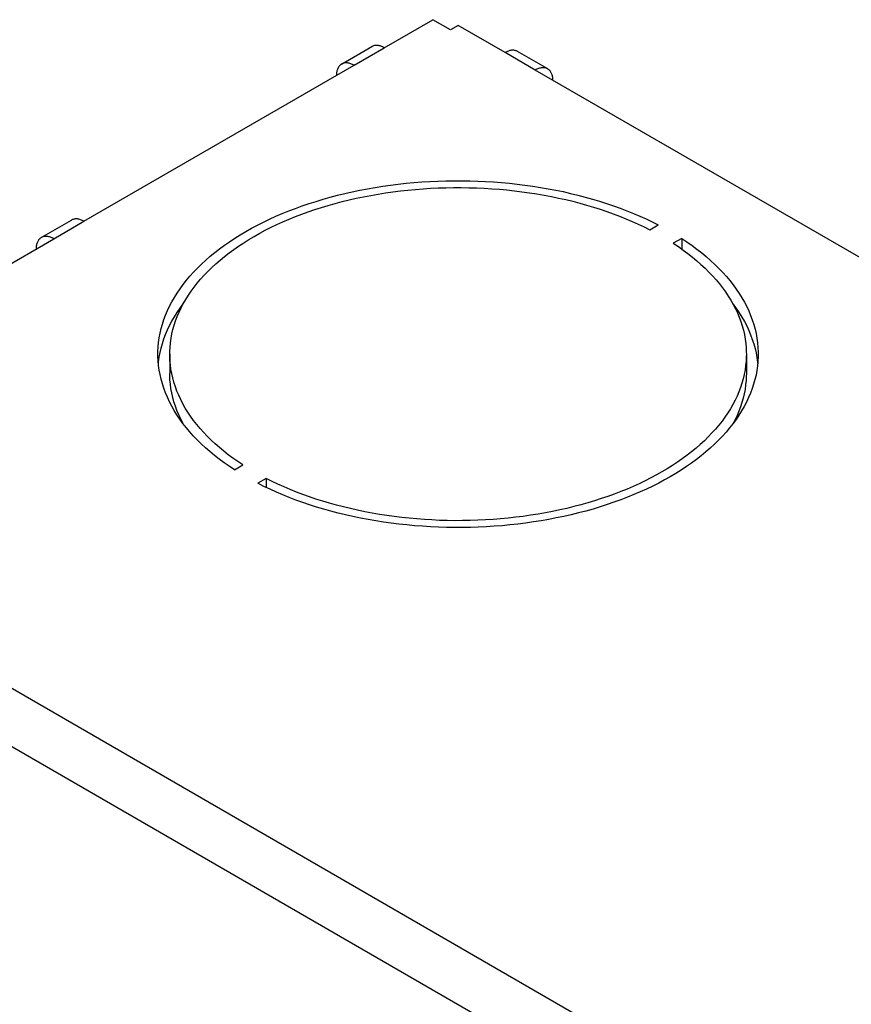
# Model space of a CAD drawing. Units: millimetres. Extents: x 0 to 69, y 0 to 223.
# Drawn here: x 17 to 35, y 202 to 223 of the extents above; entities that cross this region are included whole.
import ezdxf

# ---------------------------------------------------------------- set-up
doc = ezdxf.new("R2010")
doc.units = ezdxf.units.MM
doc.header["$LTSCALE"] = 16.335
doc.layers.get('0').update_dxf_attribs({"linetype": 'CONTINUOUS'})
doc.layers.add('ASSI', color=7, linetype='CONTINUOUS')

msp = doc.modelspace()

# ---------------------------------------------------------------- linework, layer by layer
at = {"color": 7, "linetype": 'CONTINUOUS'}
for p, q in [((24.784, 222.329), (25.809, 222.921)), ((26.181, 222.706), (25.809, 222.921)), ((26.34, 222.798), (26.181, 222.706)), ((27.33, 222.227), (26.34, 222.798)), ((23.885, 221.987), (24.522, 222.355)), ((24.528, 222.358), (24.522, 222.355)), ((24.541, 222.364), (24.528, 222.358)), ((24.555, 222.369), (24.541, 222.364)), ((24.569, 222.374), (24.555, 222.369)), ((24.584, 222.377), (24.569, 222.374)), ((24.598, 222.378), (24.584, 222.377)), ((24.614, 222.379), (24.598, 222.378)), ((24.63, 222.379), (24.614, 222.379)), ((24.646, 222.378), (24.63, 222.379)), ((24.663, 222.375), (24.646, 222.378)), ((24.679, 222.372), (24.663, 222.375)), ((24.697, 222.367), (24.679, 222.372)), ((24.714, 222.361), (24.697, 222.367)), ((24.731, 222.355), (24.714, 222.361)), ((24.749, 222.347), (24.731, 222.355)), ((24.766, 222.338), (24.749, 222.347)), ((24.784, 222.329), (24.766, 222.338)), ((27.347, 222.236), (27.33, 222.227)), ((27.365, 222.245), (27.347, 222.236)), ((27.382, 222.253), (27.365, 222.245)), ((27.4, 222.259), (27.382, 222.253)), ((27.417, 222.265), (27.4, 222.259)), ((27.434, 222.27), (27.417, 222.265)), ((27.451, 222.273), (27.434, 222.27)), ((27.468, 222.276), (27.451, 222.273)), ((27.484, 222.277), (27.468, 222.276)), ((27.5, 222.277), (27.484, 222.277)), ((27.515, 222.276), (27.5, 222.277)), ((27.53, 222.274), (27.515, 222.276)), ((27.545, 222.271), (27.53, 222.274)), ((27.559, 222.267), (27.545, 222.271)), ((27.573, 222.262), (27.559, 222.267)), ((27.586, 222.256), (27.573, 222.262)), ((27.592, 222.253), (27.586, 222.256)), ((28.229, 221.885), (27.592, 222.253)), ((18.455, 218.675), (24.148, 221.961)), ((23.797, 221.875), (23.792, 221.859)), ((23.803, 221.891), (23.797, 221.875)), ((23.81, 221.906), (23.803, 221.891)), ((23.818, 221.92), (23.81, 221.906)), ((23.826, 221.932), (23.818, 221.92)), ((23.835, 221.945), (23.826, 221.932)), ((23.845, 221.956), (23.835, 221.945)), ((23.856, 221.966), (23.845, 221.956)), ((23.867, 221.975), (23.856, 221.966)), ((23.879, 221.983), (23.867, 221.975)), ((23.885, 221.987), (23.879, 221.983)), ((23.892, 221.991), (23.885, 221.987)), ((23.905, 221.997), (23.892, 221.991)), ((23.918, 222.002), (23.905, 221.997)), ((23.933, 222.006), (23.918, 222.002)), ((23.947, 222.009), (23.933, 222.006)), ((23.962, 222.011), (23.947, 222.009)), ((23.977, 222.012), (23.962, 222.011)), ((23.993, 222.012), (23.977, 222.012)), ((24.01, 222.01), (23.993, 222.012)), ((24.026, 222.008), (24.01, 222.01)), ((24.043, 222.004), (24.026, 222.008)), ((24.06, 222), (24.043, 222.004)), ((24.078, 221.994), (24.06, 222)), ((24.095, 221.987), (24.078, 221.994)), ((24.113, 221.98), (24.095, 221.987)), ((24.13, 221.971), (24.113, 221.98)), ((24.148, 221.961), (24.13, 221.971)), ((27.984, 221.869), (27.966, 221.859)), ((28.001, 221.878), (27.984, 221.869)), ((28.019, 221.885), (28.001, 221.878)), ((28.036, 221.892), (28.019, 221.885)), ((28.054, 221.898), (28.036, 221.892)), ((28.071, 221.902), (28.054, 221.898)), ((28.088, 221.906), (28.071, 221.902)), ((28.104, 221.908), (28.088, 221.906)), ((28.12, 221.909), (28.104, 221.908)), ((28.136, 221.91), (28.12, 221.909)), ((28.152, 221.909), (28.136, 221.91)), ((28.167, 221.907), (28.152, 221.909)), ((28.181, 221.904), (28.167, 221.907)), ((28.195, 221.9), (28.181, 221.904)), ((28.209, 221.895), (28.195, 221.9)), ((28.222, 221.889), (28.209, 221.895)), ((28.229, 221.885), (28.222, 221.889)), ((28.235, 221.881), (28.229, 221.885)), ((28.247, 221.873), (28.235, 221.881)), ((28.258, 221.864), (28.247, 221.873)), ((23.777, 221.767), (23.776, 221.747)), ((23.778, 221.787), (23.777, 221.767)), ((23.78, 221.806), (23.778, 221.787)), ((23.783, 221.824), (23.78, 221.806)), ((23.787, 221.842), (23.783, 221.824)), ((23.792, 221.859), (23.787, 221.842)), ((35.32, 217.613), (27.966, 221.859)), ((28.269, 221.854), (28.258, 221.864)), ((28.278, 221.842), (28.269, 221.854)), ((28.288, 221.83), (28.278, 221.842)), ((28.296, 221.818), (28.288, 221.83)), ((28.304, 221.804), (28.296, 221.818)), ((28.311, 221.789), (28.304, 221.804)), ((28.317, 221.773), (28.311, 221.789)), ((28.322, 221.757), (28.317, 221.773)), ((28.327, 221.74), (28.322, 221.757)), ((28.331, 221.722), (28.327, 221.74)), ((28.334, 221.703), (28.331, 221.722)), ((28.336, 221.684), (28.334, 221.703)), ((28.337, 221.665), (28.336, 221.684)), ((28.337, 221.645), (28.337, 221.665)), ((17.557, 218.333), (18.193, 218.701)), ((18.199, 218.704), (18.193, 218.701)), ((18.212, 218.71), (18.199, 218.704)), ((18.226, 218.715), (18.212, 218.71)), ((18.24, 218.719), (18.226, 218.715)), ((18.255, 218.722), (18.24, 218.719)), ((18.27, 218.724), (18.255, 218.722)), ((18.285, 218.725), (18.27, 218.724)), ((18.301, 218.725), (18.285, 218.725)), ((18.317, 218.724), (18.301, 218.725)), ((18.334, 218.721), (18.317, 218.724)), ((18.351, 218.718), (18.334, 218.721)), ((18.368, 218.713), (18.351, 218.718)), ((18.385, 218.707), (18.368, 218.713)), ((18.403, 218.701), (18.385, 218.707)), ((18.42, 218.693), (18.403, 218.701)), ((18.438, 218.684), (18.42, 218.693)), ((18.455, 218.675), (18.438, 218.684)), ((17.59, 218.348), (17.576, 218.343)), ((17.604, 218.352), (17.59, 218.348)), ((17.619, 218.355), (17.604, 218.352)), ((17.633, 218.357), (17.619, 218.355)), ((17.649, 218.358), (17.633, 218.357)), ((17.665, 218.357), (17.649, 218.358)), ((17.681, 218.356), (17.665, 218.357)), ((17.698, 218.354), (17.681, 218.356)), ((17.714, 218.35), (17.698, 218.354)), ((17.732, 218.346), (17.714, 218.35)), ((17.749, 218.34), (17.732, 218.346)), ((12.127, 215.021), (17.819, 218.307)), ((17.452, 218.151), (17.45, 218.132)), ((17.455, 218.17), (17.452, 218.151)), ((17.458, 218.188), (17.455, 218.17)), ((17.463, 218.205), (17.458, 218.188)), ((17.468, 218.221), (17.463, 218.205)), ((17.475, 218.237), (17.468, 218.221)), ((17.481, 218.252), (17.475, 218.237)), ((17.489, 218.266), (17.481, 218.252)), ((17.498, 218.278), (17.489, 218.266)), ((17.507, 218.29), (17.498, 218.278)), ((17.517, 218.302), (17.507, 218.29)), ((17.527, 218.312), (17.517, 218.302)), ((17.538, 218.321), (17.527, 218.312)), ((17.55, 218.329), (17.538, 218.321)), ((17.557, 218.333), (17.55, 218.329)), ((17.563, 218.337), (17.557, 218.333)), ((17.576, 218.343), (17.563, 218.337)), ((17.766, 218.333), (17.749, 218.34)), ((17.784, 218.326), (17.766, 218.333)), ((17.801, 218.317), (17.784, 218.326)), ((17.819, 218.307), (17.801, 218.317)), ((17.45, 218.132), (17.448, 218.113)), ((17.448, 218.113), (17.448, 218.093))]:
    msp.add_line(p, q, dxfattribs=at)
at = {"color": 7, "linetype": 'CONTINUOUS', "true_color": 0x333333}
for p, q in [((24.148, 221.961), (24.784, 222.329)), ((27.966, 221.859), (27.33, 222.227)), ((17.819, 218.307), (18.455, 218.675))]:
    msp.add_line(p, q, dxfattribs=at)
at = {"layer": 'ASSI', "color": 7, "linetype": 'CONTINUOUS'}
for p, q in [((24.429, 219.359), (24.59, 219.387)), ((24.59, 219.387), (24.752, 219.413)), ((24.752, 219.413), (24.916, 219.436)), ((24.916, 219.436), (25.08, 219.457)), ((25.08, 219.457), (25.245, 219.475)), ((25.245, 219.475), (25.411, 219.49)), ((25.411, 219.49), (25.578, 219.503)), ((25.578, 219.503), (25.745, 219.514)), ((25.745, 219.514), (25.913, 219.522)), ((25.913, 219.522), (26.081, 219.527)), ((25.923, 219.377), (26.084, 219.382)), ((26.081, 219.527), (26.249, 219.53)), ((26.084, 219.382), (26.245, 219.385)), ((26.245, 219.385), (26.407, 219.385)), ((26.249, 219.53), (26.417, 219.53)), ((26.407, 219.385), (26.568, 219.383)), ((26.417, 219.53), (26.585, 219.527)), ((26.568, 219.383), (26.729, 219.378)), ((26.585, 219.527), (26.753, 219.522)), ((26.753, 219.522), (26.921, 219.514)), ((26.921, 219.514), (27.088, 219.504)), ((27.088, 219.504), (27.254, 219.491)), ((27.254, 219.491), (27.421, 219.476)), ((27.421, 219.476), (27.586, 219.458)), ((27.586, 219.458), (27.75, 219.438)), ((27.75, 219.438), (27.914, 219.415)), ((27.914, 219.415), (28.076, 219.39)), ((28.076, 219.39), (28.237, 219.362)), ((23.496, 219.14), (23.647, 219.182)), ((23.647, 219.182), (23.8, 219.223)), ((23.8, 219.223), (23.955, 219.26)), ((23.955, 219.26), (24.111, 219.296)), ((24.111, 219.296), (24.27, 219.329)), ((24.196, 219.16), (24.348, 219.192)), ((24.27, 219.329), (24.429, 219.359)), ((24.348, 219.192), (24.501, 219.221)), ((24.501, 219.221), (24.655, 219.248)), ((24.655, 219.248), (24.811, 219.273)), ((24.811, 219.273), (24.967, 219.295)), ((24.967, 219.295), (25.125, 219.315)), ((25.125, 219.315), (25.283, 219.332)), ((25.283, 219.332), (25.442, 219.347)), ((25.442, 219.347), (25.602, 219.36)), ((25.602, 219.36), (25.762, 219.37)), ((25.762, 219.37), (25.923, 219.377)), ((26.729, 219.378), (26.89, 219.371)), ((26.89, 219.371), (27.05, 219.361)), ((27.05, 219.361), (27.21, 219.349)), ((27.21, 219.349), (27.369, 219.335)), ((27.369, 219.335), (27.528, 219.318)), ((27.528, 219.318), (27.685, 219.298)), ((27.685, 219.298), (27.842, 219.277)), ((27.842, 219.277), (27.998, 219.252)), ((27.998, 219.252), (28.153, 219.226)), ((28.153, 219.226), (28.306, 219.197)), ((28.237, 219.362), (28.397, 219.331)), ((28.306, 219.197), (28.458, 219.165)), ((28.397, 219.331), (28.555, 219.299)), ((28.555, 219.299), (28.712, 219.263)), ((28.712, 219.263), (28.867, 219.226)), ((28.867, 219.226), (29.02, 219.186)), ((29.02, 219.186), (29.171, 219.143)), ((22.912, 218.947), (23.055, 218.999)), ((23.055, 218.999), (23.199, 219.048)), ((23.199, 219.048), (23.347, 219.095)), ((23.322, 218.922), (23.463, 218.967)), ((23.347, 219.095), (23.496, 219.14)), ((23.463, 218.967), (23.606, 219.01)), ((23.606, 219.01), (23.75, 219.051)), ((23.75, 219.051), (23.897, 219.09)), ((23.897, 219.09), (24.046, 219.126)), ((24.046, 219.126), (24.196, 219.16)), ((28.458, 219.165), (28.608, 219.132)), ((28.608, 219.132), (28.757, 219.096)), ((28.757, 219.096), (28.904, 219.058)), ((28.904, 219.058), (29.049, 219.017)), ((29.049, 219.017), (29.193, 218.975)), ((29.171, 219.143), (29.321, 219.099)), ((29.193, 218.975), (29.334, 218.93)), ((29.321, 219.099), (29.468, 219.052)), ((29.468, 219.052), (29.613, 219.003)), ((29.613, 219.003), (29.756, 218.951)), ((22.367, 218.72), (22.5, 218.78)), ((22.5, 218.78), (22.634, 218.838)), ((22.634, 218.838), (22.772, 218.893)), ((22.772, 218.893), (22.912, 218.947)), ((22.78, 218.72), (22.912, 218.774)), ((22.912, 218.774), (23.046, 218.825)), ((23.046, 218.825), (23.183, 218.875)), ((23.183, 218.875), (23.322, 218.922)), ((29.334, 218.93), (29.473, 218.883)), ((29.473, 218.883), (29.61, 218.834)), ((29.61, 218.834), (29.745, 218.783)), ((29.745, 218.783), (29.877, 218.729)), ((29.756, 218.951), (29.896, 218.898)), ((29.896, 218.898), (30.034, 218.842)), ((30.034, 218.842), (30.169, 218.785)), ((30.169, 218.785), (30.301, 218.725)), ((21.988, 218.528), (22.111, 218.594)), ((22.111, 218.594), (22.238, 218.658)), ((22.238, 218.658), (22.367, 218.72)), ((22.399, 218.548), (22.524, 218.607)), ((22.524, 218.607), (22.65, 218.665)), ((22.65, 218.665), (22.78, 218.72)), ((29.877, 218.729), (30.007, 218.674)), ((30.007, 218.674), (30.134, 218.617)), ((30.134, 218.617), (30.259, 218.558)), ((30.259, 218.558), (30.381, 218.497)), ((30.301, 218.725), (30.431, 218.663)), ((30.381, 218.497), (30.558, 218.599)), ((30.431, 218.663), (30.558, 218.599)), ((21.636, 218.319), (21.75, 218.391)), ((21.75, 218.391), (21.867, 218.46)), ((21.867, 218.46), (21.988, 218.528)), ((21.932, 218.291), (22.044, 218.358)), ((22.044, 218.358), (22.16, 218.423)), ((22.16, 218.423), (22.278, 218.486)), ((22.278, 218.486), (22.399, 218.548)), ((21.314, 218.095), (21.418, 218.172)), ((21.418, 218.172), (21.525, 218.246)), ((21.525, 218.246), (21.636, 218.319)), ((21.613, 218.081), (21.716, 218.153)), ((21.716, 218.153), (21.822, 218.223)), ((21.822, 218.223), (21.932, 218.291)), ((31.053, 218.313), (30.876, 218.211)), ((30.876, 218.211), (30.982, 218.141)), ((30.982, 218.141), (31.084, 218.069)), ((31.053, 218.313), (31.053, 218.091)), ((31.053, 218.313), (31.163, 218.24)), ((31.163, 218.24), (31.27, 218.165)), ((31.27, 218.165), (31.374, 218.089)), ((52.326, 188.401), (1.061, 218)), ((21.024, 217.857), (21.117, 217.938)), ((21.117, 217.938), (21.214, 218.017)), ((21.214, 218.017), (21.314, 218.095)), ((21.324, 217.857), (21.417, 217.933)), ((21.417, 217.933), (21.513, 218.008)), ((21.513, 218.008), (21.613, 218.081)), ((31.084, 218.069), (31.183, 217.995)), ((31.183, 217.995), (31.278, 217.92)), ((31.374, 218.089), (31.474, 218.011)), ((31.474, 218.011), (31.57, 217.931)), ((31.57, 217.931), (31.663, 217.85)), ((20.849, 217.691), (20.935, 217.775)), ((20.935, 217.775), (21.024, 217.857)), ((21.149, 217.701), (21.235, 217.78)), ((21.235, 217.78), (21.324, 217.857)), ((31.278, 217.92), (31.371, 217.844)), ((31.371, 217.844), (31.459, 217.766)), ((31.459, 217.766), (31.544, 217.687)), ((31.663, 217.85), (31.752, 217.768)), ((31.752, 217.768), (31.837, 217.684)), ((20.617, 217.433), (20.69, 217.52)), ((20.69, 217.52), (20.768, 217.606)), ((20.768, 217.606), (20.849, 217.691)), ((20.915, 217.457), (20.989, 217.539)), ((20.989, 217.539), (21.068, 217.621)), ((21.068, 217.621), (21.149, 217.701)), ((31.544, 217.687), (31.626, 217.607)), ((31.626, 217.607), (31.703, 217.525)), ((31.703, 217.525), (31.777, 217.442)), ((31.837, 217.684), (31.918, 217.599)), ((31.918, 217.599), (31.995, 217.513)), ((51.265, 187.788), (0, 217.388)), ((20.482, 217.255), (20.547, 217.344)), ((20.547, 217.344), (20.617, 217.433)), ((20.777, 217.288), (20.844, 217.373)), ((20.844, 217.373), (20.915, 217.457)), ((31.777, 217.442), (31.847, 217.358)), ((31.847, 217.358), (31.913, 217.273)), ((31.995, 217.513), (32.069, 217.425)), ((32.069, 217.425), (32.138, 217.337)), ((32.138, 217.337), (32.203, 217.247)), ((20.363, 217.073), (20.42, 217.164)), ((20.42, 217.164), (20.482, 217.255)), ((20.601, 217.028), (20.656, 217.116)), ((20.656, 217.116), (20.714, 217.202)), ((20.714, 217.202), (20.777, 217.288)), ((31.913, 217.273), (31.975, 217.188)), ((31.975, 217.188), (32.034, 217.101)), ((32.034, 217.101), (32.088, 217.013)), ((32.203, 217.247), (32.264, 217.157)), ((32.264, 217.157), (32.321, 217.066)), ((20.262, 216.888), (20.31, 216.981)), ((20.31, 216.981), (20.363, 217.073)), ((20.482, 216.847), (20.547, 216.936)), ((20.503, 216.851), (20.55, 216.94)), ((20.547, 216.936), (20.549, 216.939)), ((20.55, 216.94), (20.601, 217.028)), ((32.088, 217.013), (32.138, 216.925)), ((32.129, 216.94), (32.138, 216.929)), ((32.138, 216.929), (32.203, 216.839)), ((32.138, 216.925), (32.184, 216.835)), ((32.321, 217.066), (32.373, 216.973)), ((32.373, 216.973), (32.422, 216.88)), ((20.141, 216.605), (20.177, 216.7)), ((20.177, 216.7), (20.217, 216.794)), ((20.217, 216.794), (20.262, 216.888)), ((20.363, 216.665), (20.42, 216.756)), ((20.42, 216.756), (20.482, 216.847)), ((20.422, 216.67), (20.46, 216.761)), ((20.46, 216.761), (20.503, 216.851)), ((32.184, 216.835), (32.226, 216.745)), ((32.203, 216.839), (32.264, 216.749)), ((32.226, 216.745), (32.264, 216.655)), ((32.264, 216.749), (32.321, 216.657)), ((32.422, 216.88), (32.466, 216.787)), ((32.466, 216.787), (32.505, 216.692)), ((32.505, 216.692), (32.541, 216.597)), ((20.083, 216.414), (20.11, 216.51)), ((20.11, 216.51), (20.141, 216.605)), ((20.217, 216.386), (20.262, 216.48)), ((20.262, 216.48), (20.31, 216.573)), ((20.31, 216.573), (20.363, 216.665)), ((20.331, 216.396), (20.357, 216.488)), ((20.357, 216.488), (20.388, 216.58)), ((20.388, 216.58), (20.422, 216.67)), ((32.264, 216.655), (32.297, 216.564)), ((32.297, 216.564), (32.327, 216.472)), ((32.321, 216.657), (32.373, 216.565)), ((32.373, 216.565), (32.422, 216.472)), ((32.541, 216.597), (32.572, 216.502)), ((32.572, 216.502), (32.598, 216.406)), ((20.043, 216.221), (20.061, 216.318)), ((20.061, 216.318), (20.083, 216.414)), ((20.141, 216.197), (20.177, 216.292)), ((20.177, 216.292), (20.217, 216.386)), ((20.292, 216.211), (20.31, 216.304)), ((20.31, 216.304), (20.331, 216.396)), ((32.327, 216.472), (32.352, 216.38)), ((32.352, 216.38), (32.373, 216.288)), ((32.373, 216.288), (32.39, 216.195)), ((32.422, 216.472), (32.466, 216.378)), ((32.466, 216.378), (32.505, 216.284)), ((32.505, 216.284), (32.541, 216.189)), ((32.598, 216.406), (32.62, 216.31)), ((32.62, 216.31), (32.638, 216.213)), ((20.02, 216.028), (20.029, 216.124)), ((20.029, 216.124), (20.043, 216.221)), ((20.083, 216.006), (20.11, 216.102)), ((20.11, 216.102), (20.141, 216.197)), ((20.27, 216.026), (20.279, 216.118)), ((20.279, 216.118), (20.292, 216.211)), ((32.39, 216.195), (32.402, 216.103)), ((32.402, 216.103), (32.41, 216.01)), ((32.541, 216.189), (32.572, 216.094)), ((32.572, 216.094), (32.598, 215.998)), ((32.638, 216.213), (32.651, 216.116)), ((32.651, 216.116), (32.66, 216.019)), ((20.015, 215.93), (20.02, 216.028)), ((20.015, 215.878), (20.015, 215.93)), ((20.015, 215.833), (20.015, 215.878)), ((20.043, 215.813), (20.061, 215.91)), ((20.061, 215.91), (20.083, 216.006)), ((20.265, 215.932), (20.27, 216.026)), ((20.265, 215.878), (20.265, 215.932)), ((20.265, 215.839), (20.265, 215.878)), ((20.265, 215.878), (20.265, 215.47)), ((32.41, 216.01), (32.414, 215.916)), ((32.414, 215.916), (32.415, 215.878)), ((32.415, 215.878), (32.414, 215.823)), ((32.415, 215.878), (32.415, 215.47)), ((32.598, 215.998), (32.62, 215.902)), ((32.62, 215.902), (32.638, 215.805)), ((32.66, 216.019), (32.664, 215.922)), ((32.664, 215.922), (32.665, 215.878)), ((32.665, 215.878), (32.664, 215.825)), ((20.019, 215.736), (20.015, 215.833)), ((20.028, 215.639), (20.019, 215.736)), ((20.025, 215.674), (20.029, 215.716)), ((20.029, 215.716), (20.043, 215.813)), ((20.269, 215.746), (20.265, 215.839)), ((20.277, 215.653), (20.269, 215.746)), ((20.29, 215.56), (20.277, 215.653)), ((32.409, 215.73), (32.4, 215.637)), ((32.414, 215.823), (32.409, 215.73)), ((32.638, 215.805), (32.651, 215.708)), ((32.659, 215.728), (32.65, 215.631)), ((32.651, 215.708), (32.654, 215.674)), ((32.664, 215.825), (32.659, 215.728)), ((20.041, 215.543), (20.028, 215.639)), ((20.059, 215.446), (20.041, 215.543)), ((20.081, 215.35), (20.059, 215.446)), ((20.265, 215.431), (20.265, 215.47)), ((20.306, 215.468), (20.29, 215.56)), ((20.327, 215.375), (20.306, 215.468)), ((32.37, 215.452), (32.348, 215.36)), ((32.387, 215.545), (32.37, 215.452)), ((32.4, 215.637), (32.387, 215.545)), ((32.415, 215.47), (32.414, 215.415)), ((32.637, 215.535), (32.619, 215.438)), ((32.65, 215.631), (32.637, 215.535)), ((20.108, 215.254), (20.081, 215.35)), ((20.139, 215.158), (20.108, 215.254)), ((20.269, 215.338), (20.265, 215.431)), ((20.277, 215.245), (20.269, 215.338)), ((20.29, 215.152), (20.277, 215.245)), ((20.353, 215.284), (20.327, 215.375)), ((20.382, 215.192), (20.353, 215.284)), ((32.322, 215.268), (32.292, 215.176)), ((32.348, 215.36), (32.322, 215.268)), ((32.409, 215.322), (32.4, 215.229)), ((32.414, 215.415), (32.409, 215.322)), ((32.569, 215.246), (32.538, 215.151)), ((32.596, 215.342), (32.569, 215.246)), ((32.619, 215.438), (32.596, 215.342)), ((20.174, 215.063), (20.139, 215.158)), ((20.214, 214.969), (20.174, 215.063)), ((20.306, 215.06), (20.29, 215.152)), ((20.327, 214.967), (20.306, 215.06)), ((20.416, 215.101), (20.382, 215.192)), ((20.453, 215.01), (20.416, 215.101)), ((32.258, 215.085), (32.219, 214.995)), ((32.292, 215.176), (32.258, 215.085)), ((32.37, 215.044), (32.348, 214.951)), ((32.387, 215.136), (32.37, 215.044)), ((32.4, 215.229), (32.387, 215.136)), ((32.502, 215.056), (32.462, 214.961)), ((32.538, 215.151), (32.502, 215.056)), ((20.258, 214.875), (20.214, 214.969)), ((20.306, 214.782), (20.258, 214.875)), ((20.353, 214.875), (20.327, 214.967)), ((20.382, 214.784), (20.353, 214.875)), ((20.495, 214.921), (20.453, 215.01)), ((20.542, 214.831), (20.495, 214.921)), ((20.592, 214.743), (20.542, 214.831)), ((32.176, 214.905), (32.13, 214.816)), ((32.219, 214.995), (32.176, 214.905)), ((32.322, 214.86), (32.292, 214.768)), ((32.348, 214.951), (32.322, 214.86)), ((32.418, 214.868), (32.369, 214.775)), ((32.462, 214.961), (32.418, 214.868)), ((20.359, 214.69), (20.306, 214.782)), ((20.415, 214.599), (20.359, 214.69)), ((20.416, 214.693), (20.382, 214.784)), ((20.453, 214.602), (20.416, 214.693)), ((20.646, 214.655), (20.592, 214.743)), ((20.704, 214.568), (20.646, 214.655)), ((32.024, 214.64), (31.965, 214.553)), ((32.079, 214.728), (32.024, 214.64)), ((32.13, 214.816), (32.079, 214.728)), ((32.258, 214.677), (32.219, 214.587)), ((32.292, 214.768), (32.258, 214.677)), ((32.316, 214.683), (32.259, 214.591)), ((32.369, 214.775), (32.316, 214.683)), ((20.476, 214.508), (20.415, 214.599)), ((20.495, 214.512), (20.453, 214.602)), ((20.541, 214.419), (20.476, 214.508)), ((20.542, 214.423), (20.495, 214.512)), ((20.611, 214.33), (20.541, 214.419)), ((20.55, 214.408), (20.542, 214.423)), ((20.766, 214.482), (20.704, 214.568)), ((20.832, 214.397), (20.766, 214.482)), ((31.902, 214.468), (31.835, 214.383)), ((31.965, 214.553), (31.902, 214.468)), ((32.132, 214.412), (32.063, 214.323)), ((32.176, 214.497), (32.13, 214.408)), ((32.198, 214.501), (32.132, 214.412)), ((32.219, 214.587), (32.176, 214.497)), ((32.259, 214.591), (32.198, 214.501)), ((20.684, 214.243), (20.611, 214.33)), ((20.761, 214.157), (20.684, 214.243)), ((20.902, 214.313), (20.832, 214.397)), ((20.976, 214.231), (20.902, 214.313)), ((21.054, 214.149), (20.976, 214.231)), ((31.69, 214.217), (31.612, 214.135)), ((31.765, 214.299), (31.69, 214.217)), ((31.835, 214.383), (31.765, 214.299)), ((31.989, 214.236), (31.912, 214.15)), ((32.063, 214.323), (31.989, 214.236)), ((20.842, 214.072), (20.761, 214.157)), ((20.928, 213.988), (20.842, 214.072)), ((21.135, 214.069), (21.054, 214.149)), ((21.22, 213.99), (21.135, 214.069)), ((21.309, 213.912), (21.22, 213.99)), ((31.53, 214.055), (31.444, 213.976)), ((31.612, 214.135), (31.53, 214.055)), ((31.83, 214.065), (31.745, 213.981)), ((31.912, 214.15), (31.83, 214.065)), ((21.016, 213.906), (20.928, 213.988)), ((21.109, 213.825), (21.016, 213.906)), ((21.206, 213.745), (21.109, 213.825)), ((21.401, 213.835), (21.309, 213.912)), ((21.497, 213.76), (21.401, 213.835)), ((31.262, 213.822), (31.166, 213.748)), ((31.355, 213.899), (31.262, 213.822)), ((31.444, 213.976), (31.355, 213.899)), ((31.562, 213.818), (31.466, 213.739)), ((31.656, 213.899), (31.562, 213.818)), ((31.745, 213.981), (31.656, 213.899)), ((21.306, 213.667), (21.206, 213.745)), ((21.409, 213.591), (21.306, 213.667)), ((21.516, 213.516), (21.409, 213.591)), ((21.596, 213.687), (21.497, 213.76)), ((21.698, 213.615), (21.596, 213.687)), ((21.804, 213.545), (21.698, 213.615)), ((30.964, 213.603), (30.857, 213.533)), ((31.066, 213.674), (30.964, 213.603)), ((31.166, 213.748), (31.066, 213.674)), ((31.262, 213.584), (31.154, 213.51)), ((31.366, 213.661), (31.262, 213.584)), ((31.466, 213.739), (31.366, 213.661)), ((21.627, 213.442), (21.516, 213.516)), ((21.627, 213.442), (21.804, 213.545)), ((30.635, 213.398), (30.52, 213.333)), ((30.748, 213.464), (30.635, 213.398)), ((30.857, 213.533), (30.748, 213.464)), ((31.044, 213.436), (30.929, 213.365)), ((31.154, 213.51), (31.044, 213.436)), ((22.299, 213.259), (22.122, 213.157)), ((22.299, 213.259), (22.299, 213.069)), ((22.421, 213.198), (22.299, 213.259)), ((22.545, 213.139), (22.421, 213.198)), ((30.28, 213.208), (30.156, 213.149)), ((30.401, 213.269), (30.28, 213.208)), ((30.52, 213.333), (30.401, 213.269)), ((30.568, 213.162), (30.442, 213.098)), ((30.692, 213.228), (30.568, 213.162)), ((30.812, 213.296), (30.692, 213.228)), ((30.929, 213.365), (30.812, 213.296)), ((22.249, 213.093), (22.122, 213.157)), ((22.378, 213.031), (22.249, 213.093)), ((22.511, 212.971), (22.378, 213.031)), ((22.646, 212.914), (22.511, 212.971)), ((22.672, 213.082), (22.545, 213.139)), ((22.802, 213.026), (22.672, 213.082)), ((22.935, 212.973), (22.802, 213.026)), ((23.069, 212.922), (22.935, 212.973)), ((29.768, 212.982), (29.633, 212.931)), ((29.9, 213.036), (29.768, 212.982)), ((30.029, 213.091), (29.9, 213.036)), ((30.156, 213.149), (30.029, 213.091)), ((30.18, 212.976), (30.045, 212.918)), ((30.312, 213.036), (30.18, 212.976)), ((30.442, 213.098), (30.312, 213.036)), ((22.784, 212.858), (22.646, 212.914)), ((22.924, 212.804), (22.784, 212.858)), ((23.067, 212.753), (22.924, 212.804)), ((23.212, 212.704), (23.067, 212.753)), ((23.206, 212.873), (23.069, 212.922)), ((23.346, 212.826), (23.206, 212.873)), ((23.487, 212.781), (23.346, 212.826)), ((23.63, 212.738), (23.487, 212.781)), ((29.074, 212.746), (28.929, 212.705)), ((29.217, 212.789), (29.074, 212.746)), ((29.358, 212.834), (29.217, 212.789)), ((29.497, 212.881), (29.358, 212.834)), ((29.625, 212.757), (29.48, 212.708)), ((29.633, 212.931), (29.497, 212.881)), ((29.767, 212.809), (29.625, 212.757)), ((29.907, 212.862), (29.767, 212.809)), ((30.045, 212.918), (29.907, 212.862)), ((23.359, 212.657), (23.212, 212.704)), ((23.508, 212.612), (23.359, 212.657)), ((23.66, 212.57), (23.508, 212.612)), ((23.776, 212.698), (23.63, 212.738)), ((23.813, 212.53), (23.66, 212.57)), ((23.923, 212.66), (23.776, 212.698)), ((24.071, 212.624), (23.923, 212.66)), ((24.222, 212.59), (24.071, 212.624)), ((24.374, 212.559), (24.222, 212.59)), ((24.527, 212.53), (24.374, 212.559)), ((28.332, 212.564), (28.179, 212.535)), ((28.484, 212.596), (28.332, 212.564)), ((28.634, 212.63), (28.484, 212.596)), ((28.782, 212.666), (28.634, 212.63)), ((28.929, 212.705), (28.782, 212.666)), ((29.033, 212.573), (28.879, 212.533)), ((29.184, 212.616), (29.033, 212.573)), ((29.333, 212.661), (29.184, 212.616)), ((29.48, 212.708), (29.333, 212.661)), ((23.968, 212.492), (23.813, 212.53)), ((24.125, 212.457), (23.968, 212.492)), ((24.283, 212.424), (24.125, 212.457)), ((24.442, 212.394), (24.283, 212.424)), ((24.604, 212.366), (24.442, 212.394)), ((24.682, 212.503), (24.527, 212.53)), ((24.766, 212.341), (24.604, 212.366)), ((24.837, 212.479), (24.682, 212.503)), ((24.929, 212.318), (24.766, 212.341)), ((24.994, 212.457), (24.837, 212.479)), ((25.152, 212.438), (24.994, 212.457)), ((25.31, 212.421), (25.152, 212.438)), ((25.47, 212.406), (25.31, 212.421)), ((25.63, 212.394), (25.47, 212.406)), ((25.79, 212.385), (25.63, 212.394)), ((25.951, 212.377), (25.79, 212.385)), ((26.112, 212.373), (25.951, 212.377)), ((26.273, 212.37), (26.112, 212.373)), ((26.434, 212.371), (26.273, 212.37)), ((26.595, 212.373), (26.434, 212.371)), ((26.756, 212.379), (26.595, 212.373)), ((26.917, 212.386), (26.756, 212.379)), ((27.077, 212.396), (26.917, 212.386)), ((27.237, 212.409), (27.077, 212.396)), ((27.396, 212.424), (27.237, 212.409)), ((27.555, 212.441), (27.396, 212.424)), ((27.712, 212.461), (27.555, 212.441)), ((27.869, 212.483), (27.712, 212.461)), ((27.927, 212.343), (27.764, 212.32)), ((28.025, 212.508), (27.869, 212.483)), ((28.089, 212.368), (27.927, 212.343)), ((28.179, 212.535), (28.025, 212.508)), ((28.25, 212.397), (28.089, 212.368)), ((28.41, 212.427), (28.25, 212.397)), ((28.568, 212.46), (28.41, 212.427)), ((28.725, 212.495), (28.568, 212.46)), ((28.879, 212.533), (28.725, 212.495)), ((25.094, 212.298), (24.929, 212.318)), ((25.259, 212.28), (25.094, 212.298)), ((25.425, 212.264), (25.259, 212.28)), ((25.592, 212.252), (25.425, 212.264)), ((25.759, 212.241), (25.592, 212.252)), ((25.927, 212.234), (25.759, 212.241)), ((26.095, 212.229), (25.927, 212.234)), ((26.263, 212.226), (26.095, 212.229)), ((26.431, 212.226), (26.263, 212.226)), ((26.599, 212.229), (26.431, 212.226)), ((26.767, 212.234), (26.599, 212.229)), ((26.934, 212.242), (26.767, 212.234)), ((27.102, 212.253), (26.934, 212.242)), ((27.268, 212.265), (27.102, 212.253)), ((27.434, 212.281), (27.268, 212.265)), ((27.599, 212.299), (27.434, 212.281)), ((27.764, 212.32), (27.599, 212.299))]:
    msp.add_line(p, q, dxfattribs=at)

doc.saveas('drawing.dxf')
